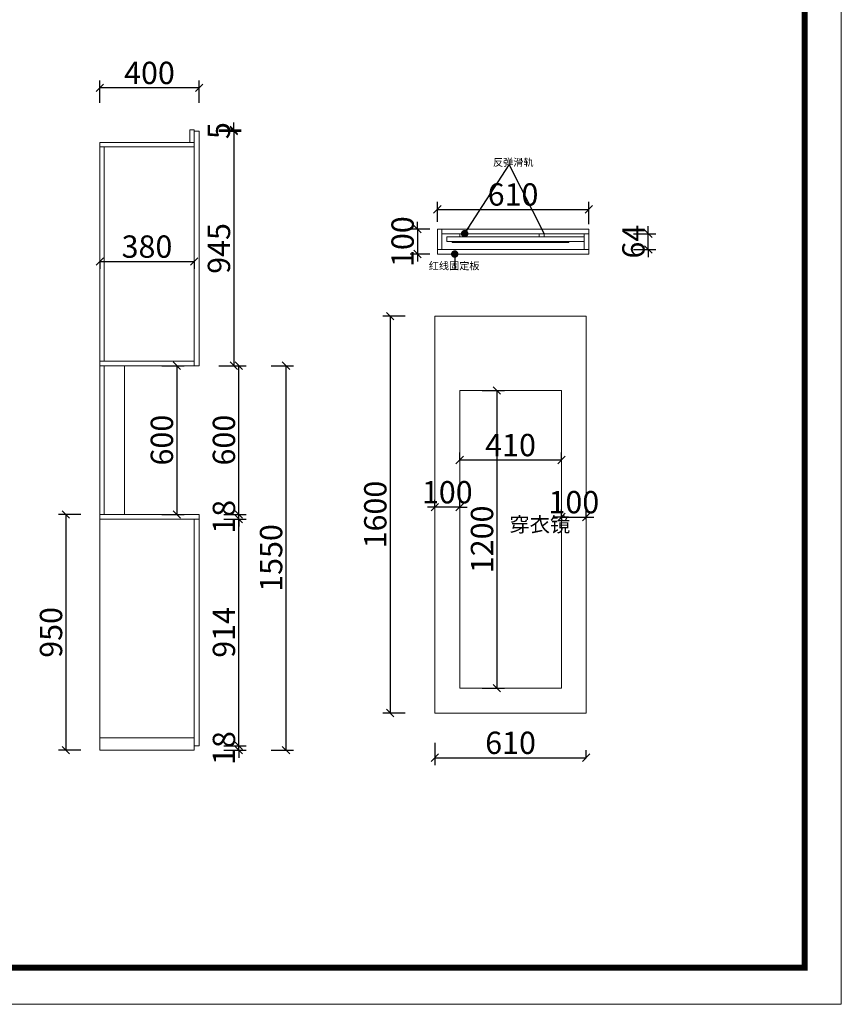
# Model space of a CAD drawing. Units: millimetres. Extents: x 74660 to 89628, y -149804 to -135925.
# Drawn here: x 86317 to 89628, y -149804 to -145835 of the extents above; entities that cross this region are included whole.
import ezdxf

# ---------------------------------------------------------------- set-up
doc = ezdxf.new("R2010")
doc.units = ezdxf.units.MM
doc.layers.get('0').update_dxf_attribs({"color": 4})
doc.layers.add('youfeel-柜体', color=254, linetype='Continuous', lineweight=15)
doc.styles.add('!1#$0$Standard', font='gbenor.shx', dxfattribs={"bigfont": 'gbcbig.shx'})
doc.styles.add('youfeel-60', font='宋体', dxfattribs={"width": 0.8})
doc.linetypes.add('!1#$0${ -E- }', pattern='A,48,-9,["E",!1#$0$Standard,S=1.8,R=0,X=-0.6,Y=-0.84],-9', length=66)
doc.dimstyles.new('youfeel-30', dxfattribs={"dimscale": 30, "dimtxt": 2.5, "dimasz": 1, "dimexe": 1, "dimexo": 1, "dimgap": 0.5, "dimtad": 1, "dimdsep": 46, "dimtxsty": 'youfeel-60', "dimblk": 'OBLIQUE', "dimcen": 0, "dimclrt": 1, "dimazin": 0, "dimtfac": 1, "dimtix": 1, "dimtmove": 2, "dimatfit": 3, "dimldrblk": 'DOT', "dimfxl": 2, "dimfxlon": 1, "dimtolj": 1, "dimtzin": 2, "dimarcsym": 0})

# ---------------------------------------------------------------- blocks, each defined once
blk = doc.blocks.new('_Oblique')
at = {"color": 0, "linetype": 'ByBlock', "lineweight": -2}
blk.add_line((-0.5, -0.5), (0.5, 0.5), dxfattribs=at)
blk = doc.blocks.new('*D103')
at = {"layer": 'Defpoints', "color": 0, "transparency": 16777216}
for p in [(86640, -146790), (87020, -146790), (87020, -146810)]:
    blk.add_point(p, dxfattribs=at)
at = {"layer": 'youfeel-柜体', "color": 6, "lineweight": -2, "transparency": 16777216}
for p, q in [((86640, -146810), (86640, -146840)), ((86640, -146810), (87020, -146810)), ((87020, -146810), (87020, -146840))]:
    blk.add_line(p, q, dxfattribs=at)
at = {"layer": 'youfeel-柜体', "color": 6, "lineweight": -2, "transparency": 16777216, "xscale": 30, "yscale": 30, "zscale": 30, "rotation": 180}
blk.add_blockref('_Oblique', (86640, -146810), dxfattribs=at)
at = {"layer": 'youfeel-柜体', "color": 6, "lineweight": -2, "transparency": 16777216, "xscale": 30, "yscale": 30, "zscale": 30}
blk.add_blockref('_Oblique', (87020, -146810), dxfattribs=at)
at = {"layer": 'youfeel-柜体', "color": 1, "transparency": 16777216, "insert": (86830, -146750), "char_height": 90, "attachment_point": 5, "style": 'youfeel-60'}
blk.add_mtext('\\A1;380', dxfattribs=at)
blk = doc.blocks.new('_Dot')
at = {"color": 0, "linetype": 'ByBlock', "lineweight": -2}
blk.add_line((-0.5, 0), (-1, 0), dxfattribs=at)
at = {"color": 0, "linetype": 'ByBlock', "const_width": 0.5}
blk.add_lwpolyline([(-0.25, 0, 1), (0.25, 0, 1)], format="xyb", close=True, dxfattribs=at)
blk = doc.blocks.new('*D104')
at = {"layer": 'Defpoints', "color": 0, "transparency": 16777216}
for p in [(86640, -146110), (87040, -146285), (86640, -146330)]:
    blk.add_point(p, dxfattribs=at)
at = {"layer": 'youfeel-柜体', "color": 6, "lineweight": -2, "transparency": 16777216}
for p, q in [((86640, -146170), (86640, -146080)), ((87040, -146110), (86640, -146110)), ((87040, -146170), (87040, -146080))]:
    blk.add_line(p, q, dxfattribs=at)
at = {"layer": 'youfeel-柜体', "color": 6, "lineweight": -2, "transparency": 16777216, "xscale": 30, "yscale": 30, "zscale": 30, "rotation": 180}
blk.add_blockref('_Oblique', (86640, -146110), dxfattribs=at)
at = {"layer": 'youfeel-柜体', "color": 6, "lineweight": -2, "transparency": 16777216, "xscale": 30, "yscale": 30, "zscale": 30}
blk.add_blockref('_Oblique', (87040, -146110), dxfattribs=at)
at = {"layer": 'youfeel-柜体', "color": 1, "transparency": 16777216, "insert": (86840, -146050), "char_height": 90, "attachment_point": 5, "style": 'youfeel-60'}
blk.add_mtext('\\A1;400', dxfattribs=at)
blk = doc.blocks.new('*D105')
at = {"layer": 'Defpoints', "color": 0, "transparency": 16777216}
for p in [(87040, -147830), (86503.3, -148780), (86893.3, -148780)]:
    blk.add_point(p, dxfattribs=at)
at = {"layer": 'youfeel-柜体', "color": 6, "lineweight": -2, "transparency": 16777216}
for p, q in [((86563.3, -147830), (86473.3, -147830)), ((86503.3, -147830), (86503.3, -148780)), ((86563.3, -148780), (86473.3, -148780))]:
    blk.add_line(p, q, dxfattribs=at)
at = {"layer": 'youfeel-柜体', "color": 6, "lineweight": -2, "transparency": 16777216, "xscale": 30, "yscale": 30, "zscale": 30}
for p, rotation in [((86503.3, -147830), 90), ((86503.3, -148780), 270)]:
    blk.add_blockref('_Oblique', p, dxfattribs=dict(at, rotation=rotation))
at = {"layer": 'youfeel-柜体', "color": 1, "transparency": 16777216, "insert": (86443.3, -148305), "char_height": 90, "attachment_point": 5, "rotation": 90, "style": 'youfeel-60'}
blk.add_mtext('\\A1;950', dxfattribs=at)
blk = doc.blocks.new('*D106')
at = {"layer": 'Defpoints', "color": 0, "transparency": 16777216}
for p in [(86785.5, -147230), (86785.5, -147830), (86950, -147830)]:
    blk.add_point(p, dxfattribs=at)
at = {"layer": 'youfeel-柜体', "color": 6, "lineweight": -2, "transparency": 16777216}
for p, q in [((86890, -147230), (86980, -147230)), ((86950, -147230), (86950, -147830)), ((86890, -147830), (86980, -147830))]:
    blk.add_line(p, q, dxfattribs=at)
at = {"layer": 'youfeel-柜体', "color": 6, "lineweight": -2, "transparency": 16777216, "xscale": 30, "yscale": 30, "zscale": 30}
for p, rotation in [((86950, -147230), 90), ((86950, -147830), 270)]:
    blk.add_blockref('_Oblique', p, dxfattribs=dict(at, rotation=rotation))
at = {"layer": 'youfeel-柜体', "color": 1, "transparency": 16777216, "insert": (86890, -147530), "char_height": 90, "attachment_point": 5, "rotation": 90, "style": 'youfeel-60'}
blk.add_mtext('\\A1;600', dxfattribs=at)
blk = doc.blocks.new('*D139')
at = {"layer": 'Defpoints', "color": 0, "transparency": 16777216}
for p in [(87040, -146285), (87040, -147230), (87180, -147230)]:
    blk.add_point(p, dxfattribs=at)
at = {"layer": 'youfeel-柜体', "color": 6, "lineweight": -2, "transparency": 16777216}
for p, q in [((87120, -146285), (87210, -146285)), ((87180, -146285), (87180, -147230)), ((87120, -147230), (87210, -147230))]:
    blk.add_line(p, q, dxfattribs=at)
at = {"layer": 'youfeel-柜体', "color": 6, "lineweight": -2, "transparency": 16777216, "xscale": 30, "yscale": 30, "zscale": 30}
for p, rotation in [((87180, -146285), 90), ((87180, -147230), 270)]:
    blk.add_blockref('_Oblique', p, dxfattribs=dict(at, rotation=rotation))
at = {"layer": 'youfeel-柜体', "color": 1, "transparency": 16777216, "insert": (87120, -146757.5), "char_height": 90, "attachment_point": 5, "rotation": 90, "style": 'youfeel-60'}
blk.add_mtext('\\A1;945', dxfattribs=at)
blk = doc.blocks.new('*D140')
at = {"layer": 'Defpoints', "color": 0, "transparency": 16777216}
for p in [(86840, -147230), (86830, -148780), (87390, -148780)]:
    blk.add_point(p, dxfattribs=at)
at = {"layer": 'youfeel-柜体', "color": 6, "lineweight": -2, "transparency": 16777216}
for p, q in [((87330, -147230), (87420, -147230)), ((87390, -147230), (87390, -148780)), ((87330, -148780), (87420, -148780))]:
    blk.add_line(p, q, dxfattribs=at)
at = {"layer": 'youfeel-柜体', "color": 6, "lineweight": -2, "transparency": 16777216, "xscale": 30, "yscale": 30, "zscale": 30}
for p, rotation in [((87390, -147230), 90), ((87390, -148780), 270)]:
    blk.add_blockref('_Oblique', p, dxfattribs=dict(at, rotation=rotation))
at = {"layer": 'youfeel-柜体', "color": 1, "transparency": 16777216, "insert": (87330, -148005), "char_height": 90, "attachment_point": 5, "rotation": 90, "style": 'youfeel-60'}
blk.add_mtext('\\A1;1550', dxfattribs=at)
blk = doc.blocks.new('*D149')
at = {"layer": 'Defpoints', "color": 0, "transparency": 16777216}
for p in [(87020, -148762), (87200, -148762), (87020, -148780)]:
    blk.add_point(p, dxfattribs=at)
at = {"layer": 'youfeel-柜体', "color": 6, "lineweight": -2, "transparency": 16777216}
for p, q in [((87200, -148762), (87200, -148732)), ((87140, -148762), (87230, -148762)), ((87200, -148780), (87200, -148762)), ((87140, -148780), (87230, -148780)), ((87200, -148780), (87200, -148810))]:
    blk.add_line(p, q, dxfattribs=at)
at = {"layer": 'youfeel-柜体', "color": 6, "lineweight": -2, "transparency": 16777216, "xscale": 30, "yscale": 30, "zscale": 30}
for p, rotation in [((87200, -148762), 270), ((87200, -148780), 90)]:
    blk.add_blockref('_Oblique', p, dxfattribs=dict(at, rotation=rotation))
at = {"layer": 'youfeel-柜体', "color": 1, "transparency": 16777216, "insert": (87140, -148771), "char_height": 90, "attachment_point": 5, "rotation": 90, "style": 'youfeel-60'}
blk.add_mtext('\\A1;18', dxfattribs=at)
blk = doc.blocks.new('*D150')
at = {"layer": 'Defpoints', "color": 0, "transparency": 16777216}
for p in [(87040, -147848), (87200, -147848), (87020, -148762)]:
    blk.add_point(p, dxfattribs=at)
at = {"layer": 'youfeel-柜体', "color": 6, "lineweight": -2, "transparency": 16777216}
for p, q in [((87140, -147848), (87230, -147848)), ((87200, -148762), (87200, -147848)), ((87140, -148762), (87230, -148762))]:
    blk.add_line(p, q, dxfattribs=at)
at = {"layer": 'youfeel-柜体', "color": 6, "lineweight": -2, "transparency": 16777216, "xscale": 30, "yscale": 30, "zscale": 30}
for p, rotation in [((87200, -147848), 90), ((87200, -148762), 270)]:
    blk.add_blockref('_Oblique', p, dxfattribs=dict(at, rotation=rotation))
at = {"layer": 'youfeel-柜体', "color": 1, "transparency": 16777216, "insert": (87140, -148305), "char_height": 90, "attachment_point": 5, "rotation": 90, "style": 'youfeel-60'}
blk.add_mtext('\\A1;914', dxfattribs=at)
blk = doc.blocks.new('*D151')
at = {"layer": 'Defpoints', "color": 0, "transparency": 16777216}
for p in [(87040, -147830), (87040, -147848), (87200, -147830)]:
    blk.add_point(p, dxfattribs=at)
at = {"layer": 'youfeel-柜体', "color": 6, "lineweight": -2, "transparency": 16777216}
for p, q in [((87200, -147830), (87200, -147800)), ((87140, -147830), (87230, -147830)), ((87140, -147848), (87230, -147848)), ((87200, -147848), (87200, -147830)), ((87200, -147848), (87200, -147878))]:
    blk.add_line(p, q, dxfattribs=at)
at = {"layer": 'youfeel-柜体', "color": 6, "lineweight": -2, "transparency": 16777216, "xscale": 30, "yscale": 30, "zscale": 30}
for p, rotation in [((87200, -147830), 270), ((87200, -147848), 90)]:
    blk.add_blockref('_Oblique', p, dxfattribs=dict(at, rotation=rotation))
at = {"layer": 'youfeel-柜体', "color": 1, "transparency": 16777216, "insert": (87140, -147839), "char_height": 90, "attachment_point": 5, "rotation": 90, "style": 'youfeel-60'}
blk.add_mtext('\\A1;18', dxfattribs=at)
blk = doc.blocks.new('*D152')
at = {"layer": 'Defpoints', "color": 0, "transparency": 16777216}
for p in [(87040, -147230), (87200, -147230), (87040, -147830)]:
    blk.add_point(p, dxfattribs=at)
at = {"layer": 'youfeel-柜体', "color": 6, "lineweight": -2, "transparency": 16777216}
for p, q in [((87140, -147230), (87230, -147230)), ((87200, -147830), (87200, -147230)), ((87140, -147830), (87230, -147830))]:
    blk.add_line(p, q, dxfattribs=at)
at = {"layer": 'youfeel-柜体', "color": 6, "lineweight": -2, "transparency": 16777216, "xscale": 30, "yscale": 30, "zscale": 30}
for p, rotation in [((87200, -147230), 90), ((87200, -147830), 270)]:
    blk.add_blockref('_Oblique', p, dxfattribs=dict(at, rotation=rotation))
at = {"layer": 'youfeel-柜体', "color": 1, "transparency": 16777216, "insert": (87140, -147530), "char_height": 90, "attachment_point": 5, "rotation": 90, "style": 'youfeel-60'}
blk.add_mtext('\\A1;600', dxfattribs=at)
blk = doc.blocks.new('*D153')
at = {"layer": 'Defpoints', "color": 0, "transparency": 16777216}
for p in [(87020, -146280), (87020, -146285), (87180, -146285)]:
    blk.add_point(p, dxfattribs=at)
at = {"layer": 'youfeel-柜体', "color": 6, "lineweight": -2, "transparency": 16777216}
for p, q in [((87180, -146280), (87180, -146250)), ((87120, -146280), (87210, -146280)), ((87120, -146285), (87210, -146285)), ((87180, -146280), (87180, -146285)), ((87180, -146285), (87180, -146315))]:
    blk.add_line(p, q, dxfattribs=at)
at = {"layer": 'youfeel-柜体', "color": 6, "lineweight": -2, "transparency": 16777216, "xscale": 30, "yscale": 30, "zscale": 30}
for p, rotation in [((87180, -146280), 270), ((87180, -146285), 90)]:
    blk.add_blockref('_Oblique', p, dxfattribs=dict(at, rotation=rotation))
at = {"layer": 'youfeel-柜体', "color": 1, "transparency": 16777216, "insert": (87120, -146282.5), "char_height": 90, "attachment_point": 5, "rotation": 90, "style": 'youfeel-60'}
blk.add_mtext('\\A1;5', dxfattribs=at)
blk = doc.blocks.new('*D157')
at = {"layer": 'Defpoints', "color": 0, "transparency": 16777216}
for p in [(88610, -146698), (88850, -146698), (88610, -146762)]:
    blk.add_point(p, dxfattribs=at)
at = {"layer": 'youfeel-柜体', "color": 6, "lineweight": -2, "transparency": 16777216}
for p, q in [((88850, -146698), (88850, -146668)), ((88790, -146698), (88880, -146698)), ((88850, -146762), (88850, -146698)), ((88790, -146762), (88880, -146762)), ((88850, -146762), (88850, -146792))]:
    blk.add_line(p, q, dxfattribs=at)
at = {"layer": 'youfeel-柜体', "color": 6, "lineweight": -2, "transparency": 16777216, "xscale": 30, "yscale": 30, "zscale": 30}
for p, rotation in [((88850, -146698), 270), ((88850, -146762), 90)]:
    blk.add_blockref('_Oblique', p, dxfattribs=dict(at, rotation=rotation))
at = {"layer": 'youfeel-柜体', "color": 1, "transparency": 16777216, "insert": (88790, -146730), "char_height": 90, "attachment_point": 5, "rotation": 90, "style": 'youfeel-60'}
blk.add_mtext('\\A1;64', dxfattribs=at)
blk = doc.blocks.new('*D158')
at = {"layer": 'Defpoints', "color": 0, "transparency": 16777216}
for p in [(87990, -147830), (88600, -148810), (88600, -148810)]:
    blk.add_point(p, dxfattribs=at)
at = {"layer": 'youfeel-柜体', "color": 6, "lineweight": -2, "transparency": 16777216}
for p, q in [((87990, -148750), (87990, -148840)), ((87990, -148810), (88600, -148810)), ((88600, -148810), (88600, -148780))]:
    blk.add_line(p, q, dxfattribs=at)
at = {"layer": 'youfeel-柜体', "color": 6, "lineweight": -2, "transparency": 16777216, "xscale": 30, "yscale": 30, "zscale": 30, "rotation": 180}
blk.add_blockref('_Oblique', (87990, -148810), dxfattribs=at)
at = {"layer": 'youfeel-柜体', "color": 6, "lineweight": -2, "transparency": 16777216, "xscale": 30, "yscale": 30, "zscale": 30}
blk.add_blockref('_Oblique', (88600, -148810), dxfattribs=at)
at = {"layer": 'youfeel-柜体', "color": 1, "transparency": 16777216, "insert": (88295, -148750), "char_height": 90, "attachment_point": 5, "style": 'youfeel-60'}
blk.add_mtext('\\A1;610', dxfattribs=at)
blk = doc.blocks.new('*D159')
at = {"layer": 'Defpoints', "color": 0, "transparency": 16777216}
for p in [(88295, -147030), (87810, -148630), (88295, -148630)]:
    blk.add_point(p, dxfattribs=at)
at = {"layer": 'youfeel-柜体', "color": 6, "lineweight": -2, "transparency": 16777216}
for p, q in [((87870, -147030), (87780, -147030)), ((87810, -147030), (87810, -148630)), ((87870, -148630), (87780, -148630))]:
    blk.add_line(p, q, dxfattribs=at)
at = {"layer": 'youfeel-柜体', "color": 6, "lineweight": -2, "transparency": 16777216, "xscale": 30, "yscale": 30, "zscale": 30}
for p, rotation in [((87810, -147030), 90), ((87810, -148630), 270)]:
    blk.add_blockref('_Oblique', p, dxfattribs=dict(at, rotation=rotation))
at = {"layer": 'youfeel-柜体', "color": 1, "transparency": 16777216, "insert": (87750, -147830), "char_height": 90, "attachment_point": 5, "rotation": 90, "style": 'youfeel-60'}
blk.add_mtext('\\A1;1600', dxfattribs=at)
blk = doc.blocks.new('*D160')
at = {"layer": 'Defpoints', "color": 0, "transparency": 16777216}
for p in [(88090, -147330), (88090, -148530), (88240, -148530)]:
    blk.add_point(p, dxfattribs=at)
at = {"layer": 'youfeel-柜体', "color": 6, "lineweight": -2, "transparency": 16777216}
for p, q in [((88180, -147330), (88270, -147330)), ((88240, -147330), (88240, -148530)), ((88180, -148530), (88270, -148530))]:
    blk.add_line(p, q, dxfattribs=at)
at = {"layer": 'youfeel-柜体', "color": 6, "lineweight": -2, "transparency": 16777216, "xscale": 30, "yscale": 30, "zscale": 30}
for p, rotation in [((88240, -147330), 90), ((88240, -148530), 270)]:
    blk.add_blockref('_Oblique', p, dxfattribs=dict(at, rotation=rotation))
at = {"layer": 'youfeel-柜体', "color": 1, "transparency": 16777216, "insert": (88180, -147930), "char_height": 90, "attachment_point": 5, "rotation": 90, "style": 'youfeel-60'}
blk.add_mtext('\\A1;1200', dxfattribs=at)
blk = doc.blocks.new('*D161')
at = {"layer": 'Defpoints', "color": 0, "transparency": 16777216}
for p in [(88090, -147620), (88500, -147610), (88500, -147620)]:
    blk.add_point(p, dxfattribs=at)
at = {"layer": 'youfeel-柜体', "color": 6, "lineweight": -2, "transparency": 16777216}
for p, q in [((88090, -147610), (88090, -147580)), ((88500, -147610), (88500, -147580)), ((88090, -147610), (88500, -147610))]:
    blk.add_line(p, q, dxfattribs=at)
at = {"layer": 'youfeel-柜体', "color": 6, "lineweight": -2, "transparency": 16777216, "xscale": 30, "yscale": 30, "zscale": 30, "rotation": 180}
blk.add_blockref('_Oblique', (88090, -147610), dxfattribs=at)
at = {"layer": 'youfeel-柜体', "color": 6, "lineweight": -2, "transparency": 16777216, "xscale": 30, "yscale": 30, "zscale": 30}
blk.add_blockref('_Oblique', (88500, -147610), dxfattribs=at)
at = {"layer": 'youfeel-柜体', "color": 1, "transparency": 16777216, "insert": (88295, -147550), "char_height": 90, "attachment_point": 5, "style": 'youfeel-60'}
blk.add_mtext('\\A1;410', dxfattribs=at)
blk = doc.blocks.new('*D162')
at = {"layer": 'Defpoints', "color": 0, "transparency": 16777216}
for p in [(88600, -147840), (88500, -147880), (88600, -147880)]:
    blk.add_point(p, dxfattribs=at)
at = {"layer": 'youfeel-柜体', "color": 6, "lineweight": -2, "transparency": 16777216}
for p, q in [((88500, -147850), (88500, -147810)), ((88600, -147850), (88600, -147810)), ((88500, -147840), (88470, -147840)), ((88500, -147840), (88600, -147840)), ((88600, -147840), (88630, -147840))]:
    blk.add_line(p, q, dxfattribs=at)
at = {"layer": 'youfeel-柜体', "color": 6, "lineweight": -2, "transparency": 16777216, "xscale": 30, "yscale": 30, "zscale": 30}
blk.add_blockref('_Oblique', (88500, -147840), dxfattribs=at)
at = {"layer": 'youfeel-柜体', "color": 6, "lineweight": -2, "transparency": 16777216, "xscale": 30, "yscale": 30, "zscale": 30, "rotation": 180}
blk.add_blockref('_Oblique', (88600, -147840), dxfattribs=at)
at = {"layer": 'youfeel-柜体', "color": 1, "transparency": 16777216, "insert": (88550, -147780), "char_height": 90, "attachment_point": 5, "style": 'youfeel-60'}
blk.add_mtext('\\A1;100', dxfattribs=at)
blk = doc.blocks.new('*D163')
at = {"layer": 'Defpoints', "color": 0, "transparency": 16777216}
for p in [(87990, -147800), (87990, -147800), (88090, -147800)]:
    blk.add_point(p, dxfattribs=at)
at = {"layer": 'youfeel-柜体', "color": 6, "lineweight": -2, "transparency": 16777216}
for p, q in [((87990, -147800), (87990, -147770)), ((88090, -147800), (88090, -147770)), ((87990, -147800), (87960, -147800)), ((88090, -147800), (87990, -147800)), ((88090, -147800), (88120, -147800))]:
    blk.add_line(p, q, dxfattribs=at)
at = {"layer": 'youfeel-柜体', "color": 6, "lineweight": -2, "transparency": 16777216, "xscale": 30, "yscale": 30, "zscale": 30}
blk.add_blockref('_Oblique', (87990, -147800), dxfattribs=at)
at = {"layer": 'youfeel-柜体', "color": 6, "lineweight": -2, "transparency": 16777216, "xscale": 30, "yscale": 30, "zscale": 30, "rotation": 180}
blk.add_blockref('_Oblique', (88090, -147800), dxfattribs=at)
at = {"layer": 'youfeel-柜体', "color": 1, "transparency": 16777216, "insert": (88040, -147740), "char_height": 90, "attachment_point": 5, "style": 'youfeel-60'}
blk.add_mtext('\\A1;100', dxfattribs=at)
blk = doc.blocks.new('*D164')
at = {"layer": 'Defpoints', "color": 0, "transparency": 16777216}
for p in [(88610, -146600), (88000, -146680), (88610, -146698)]:
    blk.add_point(p, dxfattribs=at)
at = {"layer": 'youfeel-柜体', "color": 6, "lineweight": -2, "transparency": 16777216}
for p, q in [((88000, -146650), (88000, -146570)), ((88610, -146660), (88610, -146570)), ((88000, -146600), (88610, -146600))]:
    blk.add_line(p, q, dxfattribs=at)
at = {"layer": 'youfeel-柜体', "color": 6, "lineweight": -2, "transparency": 16777216, "xscale": 30, "yscale": 30, "zscale": 30, "rotation": 180}
blk.add_blockref('_Oblique', (88000, -146600), dxfattribs=at)
at = {"layer": 'youfeel-柜体', "color": 6, "lineweight": -2, "transparency": 16777216, "xscale": 30, "yscale": 30, "zscale": 30}
blk.add_blockref('_Oblique', (88610, -146600), dxfattribs=at)
at = {"layer": 'youfeel-柜体', "color": 1, "transparency": 16777216, "insert": (88305, -146540), "char_height": 90, "attachment_point": 5, "style": 'youfeel-60'}
blk.add_mtext('\\A1;610', dxfattribs=at)
blk = doc.blocks.new('*D165')
at = {"layer": 'Defpoints', "color": 0, "transparency": 16777216}
for p in [(88000, -146680), (87920, -146780), (88000, -146780)]:
    blk.add_point(p, dxfattribs=at)
at = {"layer": 'youfeel-柜体', "color": 6, "lineweight": -2, "transparency": 16777216}
for p, q in [((87920, -146680), (87920, -146650)), ((87970, -146680), (87890, -146680)), ((87920, -146680), (87920, -146780)), ((87970, -146780), (87890, -146780)), ((87920, -146780), (87920, -146810))]:
    blk.add_line(p, q, dxfattribs=at)
at = {"layer": 'youfeel-柜体', "color": 6, "lineweight": -2, "transparency": 16777216, "xscale": 30, "yscale": 30, "zscale": 30}
for p, rotation in [((87920, -146680), 270), ((87920, -146780), 90)]:
    blk.add_blockref('_Oblique', p, dxfattribs=dict(at, rotation=rotation))
at = {"layer": 'youfeel-柜体', "color": 1, "transparency": 16777216, "insert": (87860, -146730), "char_height": 90, "attachment_point": 5, "rotation": 90, "style": 'youfeel-60'}
blk.add_mtext('\\A1;100', dxfattribs=at)

msp = doc.modelspace()

# ---------------------------------------------------------------- linework, layer by layer
at = {"color": 0, "linetype": 'ByBlock', "lineweight": 9}
msp.add_lwpolyline([(89627.7, -149803.9), (74660, -149803.9), (74660, -140030), (89627.7, -140030)], close=True, dxfattribs=at)
msp.add_lwpolyline([(89627.7, -149803.9), (74660, -149803.9), (74660, -140030), (89627.7, -140030)], close=True, dxfattribs=at)
msp.add_lwpolyline([(89627.7, -149803.9), (74660, -149803.9), (74660, -140030), (89627.7, -140030)], close=True, dxfattribs=at)
at = {"color": 0, "linetype": 'ByBlock', "lineweight": 9, "const_width": 24.4}
msp.add_lwpolyline([(89480.4, -149656.6), (74807.5, -149656.6), (74807.5, -140177.3), (89480.4, -140177.3)], close=True, dxfattribs=at)
msp.add_lwpolyline([(89480.4, -149656.6), (74807.5, -149656.6), (74807.5, -140177.3), (89480.4, -140177.3)], close=True, dxfattribs=at)
msp.add_lwpolyline([(89480.4, -149656.6), (74807.5, -149656.6), (74807.5, -140177.3), (89480.4, -140177.3)], close=True, dxfattribs=at)
at = {"layer": 'youfeel-柜体', "color": 0}
for p, q in [((87020, -146280), (87002, -146280)), ((87020, -146280), (87002, -146280)), ((87002, -146280), (87002, -146330)), ((87020, -147230), (87020, -146280)), ((87040, -146285), (87020, -146285)), ((87040, -147230), (87040, -146285)), ((86640, -148780), (86640, -146330)), ((87020, -146330), (86640, -146330)), ((87020, -146348), (86640, -146348)), ((86658, -147212), (86658, -146348)), ((88592, -146711), (88038, -146711)), ((88038, -146729), (88038, -146711)), ((88592, -146729), (88038, -146729)), ((87990, -147030), (87990, -148630)), ((88600, -147030), (87990, -147030)), ((88600, -148630), (88600, -147030)), ((87020, -147212), (86640, -147212)), ((87040, -147230), (86640, -147230)), ((86640, -147230), (86640, -147830)), ((86658, -147230), (86658, -147830)), ((87040, -147830), (86640, -147830)), ((87040, -147848), (86640, -147848)), ((87020, -148780), (87020, -147848)), ((87040, -148762), (87040, -147830)), ((87990, -148630), (88600, -148630)), ((86640, -148730), (87020, -148730)), ((87040, -148762), (87020, -148762)), ((86640, -148780), (87020, -148780))]:
    msp.add_line(p, q, dxfattribs=at)
at = {"layer": 'youfeel-柜体', "color": 1}
for p, q in [((88000, -146680), (88000, -146780)), ((88610, -146680), (88000, -146680)), ((88018, -146680), (88018, -146762)), ((88610, -146698), (88018, -146698)), ((88610, -146698), (88610, -146680)), ((88000, -146762), (88610, -146762)), ((88000, -146780), (88610, -146780)), ((88610, -146762), (88610, -146780))]:
    msp.add_line(p, q, dxfattribs=at)
at = {"layer": 'youfeel-柜体', "color": 251}
msp.add_line((86740, -147230), (86740, -147830), dxfattribs=at)
at = {"layer": 'youfeel-柜体', "color": 2}
for points in [[(88090, -146698), (88110, -146698), (88110, -146711), (88090, -146711)], [(88410, -146698), (88430, -146698), (88430, -146711), (88410, -146711)]]:
    msp.add_lwpolyline(points, close=True, dxfattribs=at)
at = {"layer": 'youfeel-柜体', "color": 3}
msp.add_lwpolyline([(88592, -146698), (88610, -146698), (88610, -146762), (88592, -146762)], close=True, dxfattribs=at)
at = {"layer": 'youfeel-柜体', "color": 4}
msp.add_lwpolyline([(88060, -146729), (88530, -146729), (88530, -146734), (88060, -146734)], close=True, dxfattribs=at)
at = {"layer": 'youfeel-柜体', "color": 0}
msp.add_lwpolyline([(87990, -147030), (88600, -147030), (88600, -148630), (87990, -148630)], close=True, dxfattribs=at)
at = {"layer": 'youfeel-柜体', "color": 4, "linetype": '!1#$0${ -E- }'}
msp.add_lwpolyline([(88090, -147330), (88500, -147330), (88500, -148530), (88090, -148530)], close=True, dxfattribs=at)

# ---------------------------------------------------------------- texts
at = {"layer": 'youfeel-柜体', "color": 0, "attachment_point": 1, "style": 'youfeel-60'}
for s, width, insert, char_height in [('{\\C3;反弹滑轨}', 180, (88224, -146395.2), 30), ('{\\C3;红线固定板}', 180, (87965.2, -146812.3), 30), ('穿衣镜', 130, (88290, -147840), 60)]:
    msp.add_mtext_dynamic_manual_height_columns(s, width=width, gutter_width=300, heights=[0], dxfattribs=dict(at, insert=insert, char_height=char_height))

# ---------------------------------------------------------------- dimensions: what is measured, and where the dimension line sits
at = {"layer": 'youfeel-柜体', "color": 0}
for base, p1, p2, picture, middle in [((86640, -146110), (87040, -146285), (86640, -146330), '*D104', (86840, -146050)), ((88610, -146600), (88000, -146680), (88610, -146698), '*D164', (88305, -146540)), ((87020, -146810), (86640, -146790), (87020, -146790), '*D103', (86830, -146750)), ((88500, -147610), (88090, -147620), (88500, -147620), '*D161', (88295, -147550)), ((87990, -147800), (88090, -147800), (87990, -147800), '*D163', (88040, -147740)), ((88600, -147840), (88500, -147880), (88600, -147880), '*D162', (88550, -147780)), ((88600, -148810), (87990, -147830), (88600, -148810), '*D158', (88295, -148750))]:
    dim = msp.add_linear_dim(base=base, p1=p1, p2=p2, dimstyle='youfeel-30', override={"dimtxt": 3, "dimdec": 0, "dimclrd": 6, "dimclre": 6, "dimtdec": 0}, dxfattribs=at)
    dim.commit()
    dim.dimension.update_dxf_attribs({"geometry": picture, "text_midpoint": middle})
for base, p1, p2, picture, middle in [((87180, -146285), (87020, -146280), (87020, -146285), '*D153', (87120, -146282.5)), ((87180, -147230), (87040, -146285), (87040, -147230), '*D139', (87120, -146757.5)), ((87920, -146780), (88000, -146680), (88000, -146780), '*D165', (87860, -146730)), ((88850, -146698), (88610, -146762), (88610, -146698), '*D157', (88790, -146730)), ((87810, -148630), (88295, -147030), (88295, -148630), '*D159', (87750, -147830)), ((86950, -147830), (86785.5, -147230), (86785.5, -147830), '*D106', (86890, -147530)), ((87390, -148780), (86840, -147230), (86830, -148780), '*D140', (87330, -148005)), ((87200, -147230), (87040, -147830), (87040, -147230), '*D152', (87140, -147530)), ((88240, -148530), (88090, -147330), (88090, -148530), '*D160', (88180, -147930)), ((87200, -147830), (87040, -147848), (87040, -147830), '*D151', (87140, -147839)), ((86503.3, -148780), (87040, -147830), (86893.3, -148780), '*D105', (86443.3, -148305)), ((87200, -147848), (87020, -148762), (87040, -147848), '*D150', (87140, -148305)), ((87200, -148762), (87020, -148780), (87020, -148762), '*D149', (87140, -148771))]:
    dim = msp.add_linear_dim(base=base, p1=p1, p2=p2, angle=90, dimstyle='youfeel-30', override={"dimtxt": 3, "dimdec": 0, "dimclrd": 6, "dimclre": 6, "dimtdec": 0}, dxfattribs=at)
    dim.commit()
    dim.dimension.update_dxf_attribs({"geometry": picture, "text_midpoint": middle})

# ---------------------------------------------------------------- leaders
for points in [[(88110, -146698), (88290, -146420), (88430, -146698)], [(88070, -146780), (88070, -146840)]]:
    msp.add_leader(points, dimstyle='youfeel-30', override={"dimtxt": 3, "dimgap": 0.5, "dimtad": 0, "dimdec": 0, "dimclrd": 6, "dimclre": 6, "dimtdec": 0}, dxfattribs=at)

doc.saveas('drawing.dxf')
